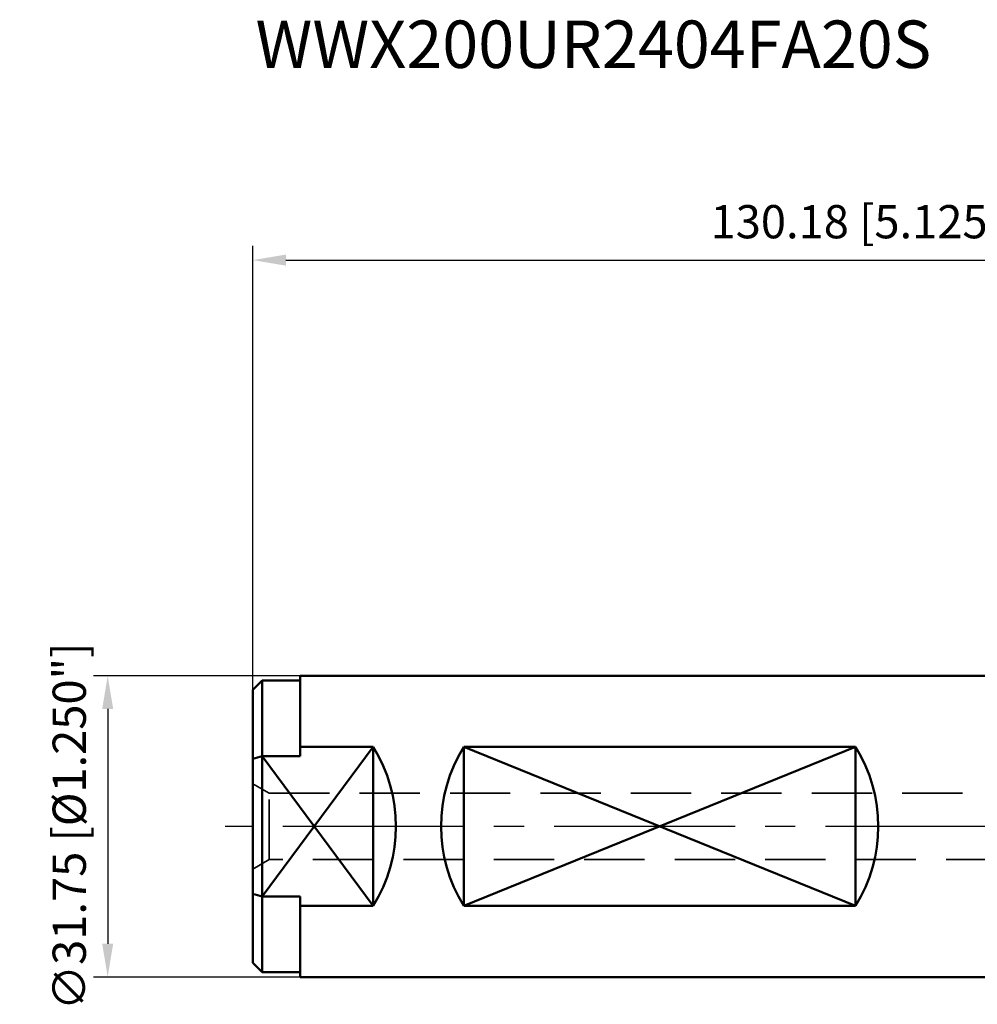
# Model space of a CAD drawing. Units: millimetres. Extents: x -104 to 102, y -67 to 85.
# Drawn here: x -104 to -3, y -19 to 85 of the extents above; entities that cross this region are included whole.
import ezdxf

# ---------------------------------------------------------------- set-up
doc = ezdxf.new("R2010")
doc.units = ezdxf.units.MM
doc.linetypes.add('CENTER2', pattern=[28.575, 19.05, -3.175, 3.175, -3.175])
doc.linetypes.add('DASHED2', pattern=[9.525, 6.35, -3.175])
for name, color, linetype, lineweight in [('sk1', 4, 'Continuous', 50), ('sk2', 7, 'Continuous', 25), ('sk3', 1, 'DASHED2', 35), ('sk4', 2, 'CENTER2', 25), ('sk6', 5, 'Continuous', 35)]:
    doc.layers.add(name, color=color, linetype=linetype, lineweight=lineweight)
doc.styles.add('simplex', font='txt.shx', dxfattribs={"height": 3.5})
doc.dimstyles.new('コピー - ISO-25', dxfattribs={"dimscale": 0, "dimtxt": 3.5, "dimasz": 3.5, "dimexe": 1.5, "dimexo": 0, "dimgap": 2.3, "dimtad": 1, "dimdec": 8, "dimdsep": 46, "dimtxsty": 'simplex', "dimcen": 0.09, "dimclrd": 256, "dimclre": 256, "dimclrt": 256, "dimadec": 0, "dimazin": 0, "dimtfac": 1, "dimtofl": 0, "dimtmove": 0, "dimatfit": 3, "dimfxl": 1, "dimtolj": 1, "dimlwd": -1, "dimlwe": -1, "dimarcsym": 0})

# ---------------------------------------------------------------- blocks, each defined once
blk = doc.blocks.new('*D2')
at = {"layer": 'Defpoints', "color": 0}
for p in [(-74.37, 15.88), (-94.65, -15.87), (-74.37, -15.87)]:
    blk.add_point(p, dxfattribs=at)
at = {"layer": 'sk2'}
for p, q in [((-74.37, 15.88), (-96.15, 15.88)), ((-94.65, 12.38), (-94.65, -12.37)), ((-74.37, -15.87), (-96.15, -15.87))]:
    blk.add_line(p, q, dxfattribs=at)
for points in [[(-94.07, 12.38), (-95.23, 12.38), (-94.65, 15.88)], [(-95.23, -12.37), (-94.07, -12.37), (-94.65, -15.87)]]:
    blk.add_solid(points, dxfattribs=at)
at = {"layer": 'sk2', "insert": (-98.7, 0), "char_height": 3.5, "attachment_point": 5, "rotation": 90, "style": 'simplex'}
blk.add_mtext('\\A1;\\Ftxt.shx|c1;∅\\Ftxt.shx|c128;31.75 [%%c1.250"]', dxfattribs=at)
blk = doc.blocks.new('*D3')
at = {"layer": 'Defpoints', "color": 0}
for p in [(50.8, 59.67), (50.8, 17.75), (-79.37, 14.37)]:
    blk.add_point(p, dxfattribs=at)
at = {"layer": 'sk2'}
for p, q in [((-79.37, 14.37), (-79.37, 61.17)), ((50.8, 17.75), (50.8, 61.17)), ((-75.87, 59.67), (47.3, 59.67))]:
    blk.add_line(p, q, dxfattribs=at)
for points in [[(-75.87, 60.26), (-75.87, 59.09), (-79.37, 59.67)], [(47.3, 59.09), (47.3, 60.26), (50.8, 59.67)]]:
    blk.add_solid(points, dxfattribs=at)
at = {"layer": 'sk2', "insert": (-14.62, 63.72), "char_height": 3.5, "attachment_point": 5, "style": 'simplex'}
blk.add_mtext('\\A1;130.18 [5.125"]', dxfattribs=at)

msp = doc.modelspace()

# ---------------------------------------------------------------- linework, layer by layer
at = {"layer": 'sk1'}
for p, q in [((0, 15.875), (-74.375, 15.875)), ((-74.375, 15.875), (-74.375, 7.38548577)), ((-79.375, 14.3749998), (-78.37499978, 15.375)), ((-74.375, 15.375), (-78.37499978, 15.375)), ((-78.37499978, -15.375), (-78.37499978, 15.375)), ((-79.375, 14.37499977), (-79.375, -14.37499977)), ((-66.675, 8.37677742), (-78.37499993, -7.38548555)), ((-66.675, 8.37677742), (-74.375, 8.37677742)), ((-66.675, -8.37677742), (-66.675, 8.37677742)), ((-57.1495, 8.37677742), (-15.8745, 8.37677742)), ((-57.1495, 8.37677742), (-57.1495, -8.37677742)), ((-57.1495, 8.37677742), (-15.8745, -8.37677742)), ((-15.8745, 8.37677742), (-57.1495, -8.37677742)), ((-15.8745, 8.37677742), (-15.8745, -8.37677742)), ((-78.37499989, 7.38548577), (-74.375, 7.38548577)), ((-78.37499978, 7.38548577), (-66.675, -8.37677742)), ((-74.375, -7.38548577), (-78.37499989, -7.38548555)), ((-74.375, -7.38548577), (-74.375, -15.875)), ((-74.375, -8.37677742), (-66.675, -8.37677742)), ((-15.8745, -8.37677742), (-57.1495, -8.37677742)), ((-79.375, -14.3749998), (-78.37499978, -15.375)), ((-74.375, -15.375), (-78.37499978, -15.375)), ((-74.375, -15.875), (0, -15.875))]:
    msp.add_line(p, q, dxfattribs=at)
for centre, major_axis, start_param, end_param in [((-80.16, 0), (15.875, 0), 5.7273288399, 6.8390417745), ((-43.6645, 0), (0, 15.875), 1.0149398595, 2.1266527941), ((-29.3595, 0), (0, 15.875), 4.1565325131, 5.2682454477)]:
    msp.add_ellipse(centre, major_axis=major_axis, ratio=1, start_param=start_param, end_param=end_param, dxfattribs=at)
for points in [[(-78.37499995, 7.38548577), (-78.70870424, 7.3000884), (-79.04205671, 7.21330157), (-79.375, 7.1249838)], [(-79.375, -7.1249838), (-79.04205672, -7.21330157), (-78.70870421, -7.30008819), (-78.37499993, -7.38548555)]]:
    msp.add_open_spline(points, degree=3, dxfattribs=at)
at = {"layer": 'sk3'}
for p, q in [((-77.64294919, 3.5), (-79.375, 4.5)), ((-77.64294919, 3.5), (0, 3.5)), ((-77.64294919, -3.5), (-77.64294919, 3.5)), ((-79.375, -4.5), (-77.64294919, -3.5)), ((0, -3.5), (-77.64294919, -3.5))]:
    msp.add_line(p, q, dxfattribs=at)
at = {"layer": 'sk4'}
msp.add_line((0, -0.00000045), (-82.2926, 0.00000002), dxfattribs=at)

# ---------------------------------------------------------------- texts
at = {"layer": 'sk6', "insert": (-79.08253951, 84.91738485), "char_height": 5, "width": 71.4, "attachment_point": 1, "line_spacing_factor": 0.9, "style": 'simplex'}
msp.add_mtext('WWX200UR2404FA20S', dxfattribs=at)

# ---------------------------------------------------------------- dimensions: what is measured, and where the dimension line sits
at = {"layer": 'sk2'}
dim = msp.add_linear_dim(base=(50.8, 59.6719481831), p1=(-79.375, 14.3749997743), p2=(50.8, 17.7499998124), dimstyle='コピー - ISO-25', override={"dimscale": 1, "dimdec": 2}, dxfattribs=at)
dim.commit()
dim.dimension.update_dxf_attribs({"geometry": '*D3', "text_midpoint": (-14.6234853524, 59.6719481831), "dimtype": 160})
dim = msp.add_linear_dim(base=(-94.6487649369, -15.8749999986), p1=(-74.375, 15.8750000014), p2=(-74.375, -15.8749999986), angle=90, text='\\Ftxt.shx|c1;∅\\Ftxt.shx|c128;<>[]', dimstyle='コピー - ISO-25', override={"dimscale": 1}, dxfattribs=at)
dim.commit()
dim.dimension.update_dxf_attribs({"geometry": '*D2', "text_midpoint": (-94.6487649369, 0.0000000014), "dimtype": 160})

doc.saveas('drawing.dxf')
